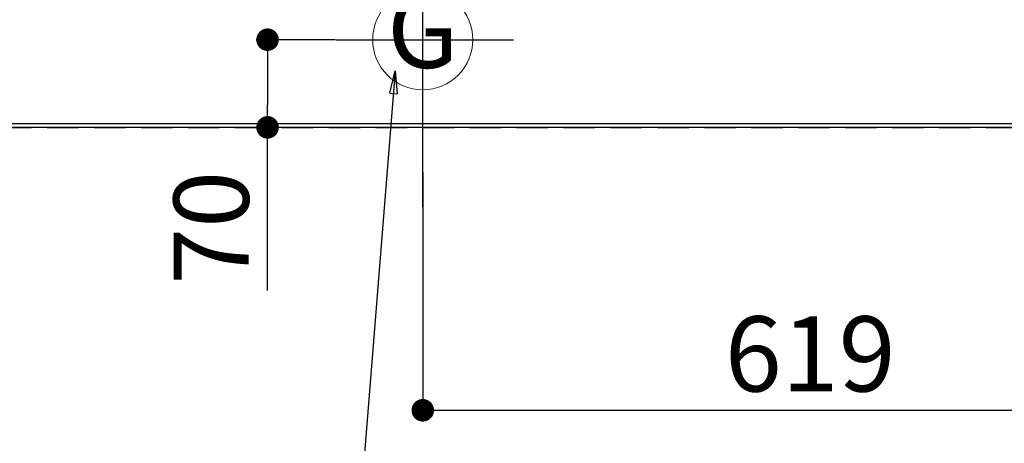
# Model space of a CAD drawing. Extents: x 0 to 26473, y -33085 to -24215.
# Drawn here: x 15716 to 16503, y -28159 to -27821 of the extents above; entities that cross this region are included whole.
import ezdxf
from ezdxf.enums import TextEntityAlignment as Align

# ---------------------------------------------------------------- set-up
doc = ezdxf.new("R2010")
doc.units = 0
doc.header["$LTSCALE"] = 50
doc.header["$MEASUREMENT"] = 0
doc.linetypes.add('DASHED', pattern=[0.75, 0.5, -0.25])
doc.layers.get('0').update_dxf_attribs({"linetype": 'CONTINUOUS'})
doc.layers.get('DEFPOINTS').update_dxf_attribs({"color": 146, "linetype": 'CONTINUOUS'})
for name, color, linetype in [('111-壁仕上', 3, 'CONTINUOUS'), ('126-甲板', 2, 'CONTINUOUS'), ('160-文字', 254, 'CONTINUOUS'), ('166-寸法B', 11, 'CONTINUOUS')]:
    doc.layers.add(name, color=color, linetype=linetype)
doc.styles.add('KH001', font='txt')
doc.dimstyles.new('KH1xx030', dxfattribs={"dimscale": 30, "dimtxt": 2, "dimasz": 0.6, "dimexe": 0.3, "dimexo": 1.2, "dimgap": 0.5, "dimtad": 3, "dimdec": 1, "dimdsep": 46, "dimlunit": 6, "dimtxsty": 'KH001', "dimblk": 'DOT', "dimcen": 1, "dimdle": 1, "dimclrd": 256, "dimclre": 256, "dimclrt": 256, "dimadec": 0, "dimazin": 0, "dimtfac": 1, "dimtdec": 1, "dimtix": 1, "dimtmove": 2, "dimatfit": 3, "dimldrblk": 'CLOSEDBLANK', "dimfxl": 1, "dimtolj": 1, "dimtzin": 0, "dimlwd": -1, "dimlwe": -1, "dimarcsym": 0})

# ---------------------------------------------------------------- blocks, each defined once
blk = doc.blocks.new('_Dot')
at = {"color": 0, "linetype": 'ByBlock', "lineweight": -2}
blk.add_line((-0.5, 0), (-1, 0), dxfattribs=at)
at = {"color": 0, "linetype": 'ByBlock', "const_width": 0.5}
blk.add_lwpolyline([(-0.25, 0, 1), (0.25, 0, 1)], format="xyb", close=True, dxfattribs=at)
blk = doc.blocks.new('*D348')
at = {"layer": '166-寸法B', "transparency": 16777216}
for p, q in [((15968.48, -27836.92), (15905.08, -27836.92)), ((15914.08, -27854.92), (15914.08, -27888.92)), ((15968.48, -27906.92), (15905.08, -27906.92)), ((15914.08, -28037.12), (15914.08, -27906.92))]:
    blk.add_line(p, q, dxfattribs=at)
at = {"layer": 'DEFPOINTS', "color": 0, "transparency": 16777216}
for p in [(16004.48, -27836.92), (15914.08, -27906.92), (16004.48, -27906.92)]:
    blk.add_point(p, dxfattribs=at)
at = {"layer": '166-寸法B', "transparency": 16777216, "xscale": 18, "yscale": 18, "zscale": 18}
for p, rotation in [((15914.08, -27836.92), 90), ((15914.08, -27906.92), 270)]:
    blk.add_blockref('_Dot', p, dxfattribs=dict(at, rotation=rotation))
at = {"layer": '166-寸法B', "transparency": 16777216, "insert": (15869.08, -27987.1), "char_height": 60, "attachment_point": 5, "rotation": 90, "style": 'KH001'}
blk.add_mtext('\\A1;70', dxfattribs=at)
blk = doc.blocks.new('_ClosedBlank')
at = {"color": 0, "linetype": 'ByBlock', "lineweight": -2}
for p, q in [((-1, 0.167), (0, 0)), ((-1, 0.167), (-1, -0.167)), ((0, 0), (-1, -0.167))]:
    blk.add_line(p, q, dxfattribs=at)
blk = doc.blocks.new('GAS')
at = {"layer": '160-文字', "color": 4, "linetype": 'Continuous', "lineweight": 20}
blk.add_circle((0, 0), 40, dxfattribs=at)
at = {"layer": '160-文字', "color": 4, "lineweight": 0, "style": 'KH001'}
blk.add_text('G', height=60.8, dxfattribs=at).set_placement((0, 0), align=Align.MIDDLE)
blk = doc.blocks.new('*D180')
at = {"layer": '166-寸法B', "transparency": 16777216}
for p, q in [((16038.06, -27942.92), (16038.06, -28141.76)), ((16657.06, -27942.92), (16657.06, -28141.76)), ((16056.06, -28132.76), (16639.06, -28132.76))]:
    blk.add_line(p, q, dxfattribs=at)
at = {"layer": 'DEFPOINTS', "color": 0, "transparency": 16777216}
for p in [(16038.06, -27906.92), (16657.06, -27906.92), (16657.06, -28132.76)]:
    blk.add_point(p, dxfattribs=at)
at = {"layer": '166-寸法B', "transparency": 16777216, "xscale": 18, "yscale": 18, "zscale": 18, "rotation": 180}
blk.add_blockref('_Dot', (16038.06, -28132.76), dxfattribs=at)
at = {"layer": '166-寸法B', "transparency": 16777216, "xscale": 18, "yscale": 18, "zscale": 18}
blk.add_blockref('_Dot', (16657.06, -28132.76), dxfattribs=at)
at = {"layer": '166-寸法B', "transparency": 16777216, "insert": (16347.56, -28087.76), "char_height": 60, "attachment_point": 5, "style": 'KH001'}
blk.add_mtext('\\A1;619', dxfattribs=at)

msp = doc.modelspace()

# ---------------------------------------------------------------- linework, layer by layer
at = {"layer": '111-壁仕上', "ltscale": 2}
msp.add_line((16957.06, -27906.92), (14466.11, -27906.92), dxfattribs=at)
at = {"layer": '126-甲板'}
msp.add_lwpolyline([(14816.06, -27903.92), (16660.06, -27903.92), (16660.06, -27256.92), (14816.06, -27256.92)], close=True, dxfattribs=at)
at = {"layer": 'DEFPOINTS'}
for p, q in [((16038.06, -27970.61), (16038.06, -27737.52)), ((15968.87, -27836.92), (16110.53, -27836.92))]:
    msp.add_line(p, q, dxfattribs=at)
at = {"layer": 'DEFPOINTS', "linetype": 'DASHED'}
msp.add_lwpolyline([(16638.06, -27266.92), (15588.06, -27266.92), (15588.06, -27906.92), (16638.06, -27906.92)], close=True, dxfattribs=at)

# ---------------------------------------------------------------- block references
at = {"layer": '160-文字'}
msp.add_blockref('GAS', (16038.06, -27836.92), dxfattribs=at)

# ---------------------------------------------------------------- dimensions: what is measured, and where the dimension line sits
at = {"layer": '166-寸法B'}
dim = msp.add_linear_dim(base=(15914.08, -27906.92), p1=(16004.48, -27836.92), p2=(16004.48, -27906.92), angle=270, dimstyle='KH1xx030', override={"dimtmove": 1}, dxfattribs=at)
dim.commit()
dim.dimension.update_dxf_attribs({"geometry": '*D348', "text_midpoint": (15925.2, -27987.1), "dimtype": 128})
dim = msp.add_linear_dim(base=(16657.06, -28132.76), p1=(16038.06, -27906.92), p2=(16657.06, -27906.92), dimstyle='KH1xx030', dxfattribs=at)
dim.commit()
dim.dimension.update_dxf_attribs({"geometry": '*D180', "text_midpoint": (16347.56, -28087.76)})

# ---------------------------------------------------------------- leaders
at = {"layer": '160-文字', "annotation_type": 0, "has_hookline": 1, "hookline_direction": 1, "text_width": 1626.7}
msp.add_leader([(16016.11, -27861.88), (15953.54, -28635.42), (15935.54, -28635.42)], dimstyle='KH1xx030', override={"dimgap": 0.5, "dimtad": 1}, dxfattribs=at)

doc.saveas('drawing.dxf')
